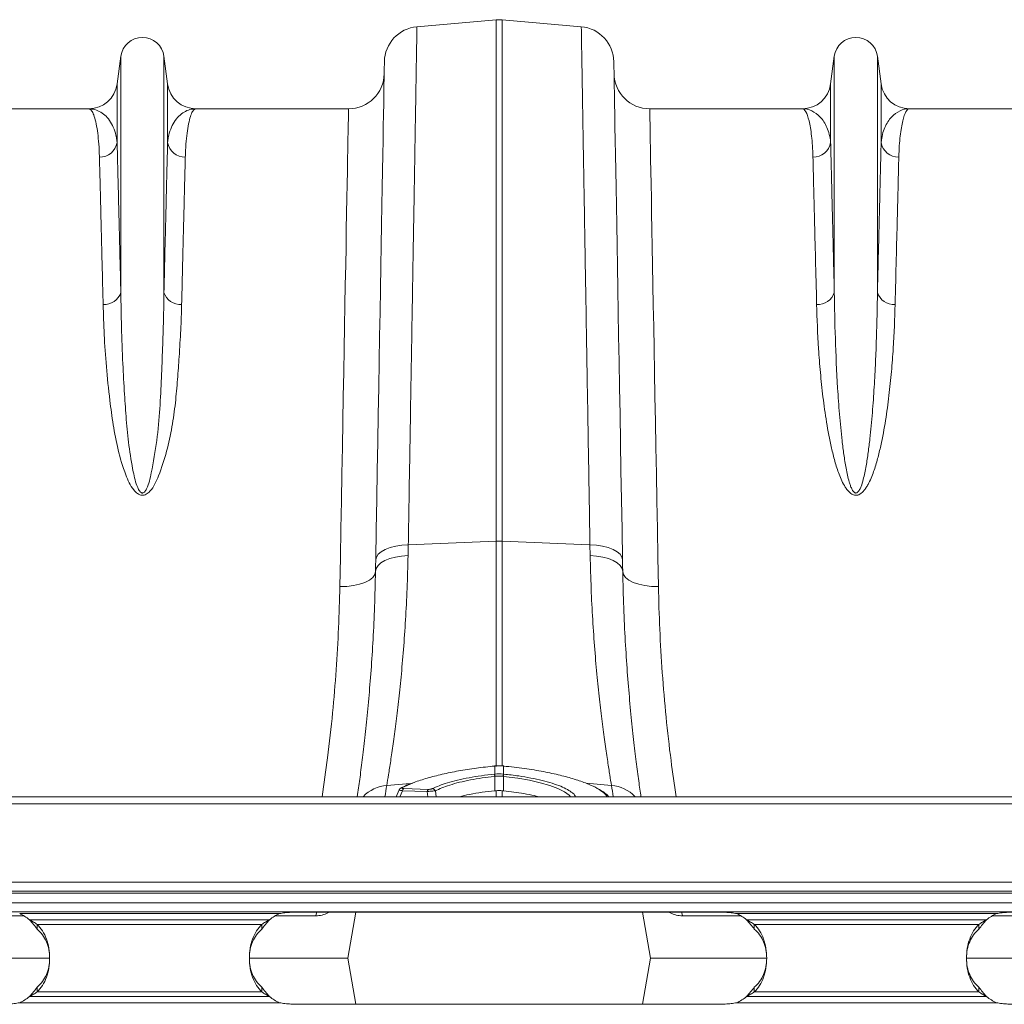
# Model space of a CAD drawing. Units: millimetres. Extents: x 8086 to 10719, y 5026 to 6129.
# Drawn here: x 8688 to 8743, y 5514 to 5569 of the extents above; entities that cross this region are included whole.
import ezdxf

# ---------------------------------------------------------------- set-up
doc = ezdxf.new("R2010")
doc.units = ezdxf.units.MM

msp = doc.modelspace()

# ---------------------------------------------------------------- linework, layer by layer
at = {"color": 7, "linetype": 'Continuous', "lineweight": 20}
for p, q in [((8710.1577, 5568.7394), (8714.5895, 5569.1271)), ((8714.5895, 5569.1271), (8714.5895, 5539.9022)), ((8714.9381, 5539.9022), (8714.9381, 5569.1271)), ((8719.3698, 5568.7394), (8714.9381, 5569.1271)), ((8693.5544, 5567.083), (8693.3483, 5565.5317)), ((8693.5544, 5567.083), (8693.5544, 5553.8511)), ((8695.9732, 5567.083), (8695.9732, 5553.8511)), ((8696.1792, 5565.5317), (8695.9732, 5567.083)), ((8733.5544, 5567.083), (8733.3483, 5565.5317)), ((8733.5544, 5567.083), (8733.5544, 5553.8511)), ((8735.9732, 5567.083), (8735.9732, 5553.8511)), ((8736.1792, 5565.5317), (8735.9732, 5567.083)), ((8693.3483, 5565.5317), (8693.3483, 5562.2575)), ((8696.1792, 5565.5317), (8696.1792, 5562.2575)), ((8733.3483, 5565.5317), (8733.3483, 5562.2575)), ((8736.1792, 5565.5317), (8736.1792, 5562.2575)), ((8691.7623, 5564.1423), (8683.2067, 5564.1423)), ((8706.3209, 5564.1423), (8697.7653, 5564.1423)), ((8731.7623, 5564.1423), (8723.2067, 5564.1423)), ((8746.3209, 5564.1423), (8737.7653, 5564.1423)), ((8709.6704, 5539.7111), (8714.5895, 5539.9022)), ((8719.8572, 5539.7111), (8714.9381, 5539.9022)), ((8709.659, 5539.104), (8709.6704, 5539.7111)), ((8719.8572, 5539.7111), (8719.8686, 5539.104)), ((8714.5187, 5527.3138), (8714.5071, 5527.3127)), ((8714.5197, 5527.308), (8714.5197, 5526.858)), ((8715.0078, 5526.858), (8715.0078, 5527.308)), ((8715.0205, 5527.3127), (8715.0089, 5527.3138)), ((8714.5029, 5526.8563), (8714.5197, 5526.858)), ((8714.5196, 5526.7314), (8714.5186, 5525.9218)), ((8715.0078, 5526.858), (8715.0247, 5526.8563)), ((8715.0079, 5526.7314), (8715.009, 5525.9218)), ((8709.162, 5525.9741), (8708.9835, 5525.5923)), ((8709.2772, 5526.0877), (8709.2821, 5526.0902)), ((8709.4161, 5526.0459), (8710.7958, 5526.002)), ((8815.7638, 5525.5923), (8413.7638, 5525.5923)), ((8710.7324, 5525.8771), (8709.3527, 5525.921)), ((8815.7638, 5525.1823), (8413.7638, 5525.1823)), ((8413.7638, 5520.7923), (8815.7638, 5520.7923)), ((8815.7638, 5520.2923), (8413.7638, 5520.2923)), ((8815.7638, 5520.1923), (8413.7638, 5520.1923)), ((8413.7638, 5519.6423), (8815.7638, 5519.6423)), ((8815.7638, 5519.1423), (8413.7638, 5519.1423)), ((8687.886, 5519.0423), (8702.4416, 5519.0423)), ((8726.7638, 5519.1277), (8703.7638, 5519.1277)), ((8706.7351, 5519.1277), (8706.2792, 5516.5423)), ((8722.7925, 5519.1277), (8723.2484, 5516.5423)), ((8728.086, 5519.0423), (8742.6416, 5519.0423)), ((8701.8952, 5518.6964), (8688.4324, 5518.6964)), ((8688.8687, 5518.4353), (8688.8687, 5518.1742)), ((8688.8687, 5518.4353), (8701.4589, 5518.4353)), ((8701.4589, 5518.1742), (8701.4589, 5518.4353)), ((8742.0952, 5518.6964), (8728.6324, 5518.6964)), ((8729.0687, 5518.4353), (8741.6589, 5518.4353)), ((8729.0687, 5518.4353), (8729.0687, 5518.1742)), ((8741.6589, 5518.1742), (8741.6589, 5518.4353)), ((8683.2484, 5516.5423), (8689.5603, 5516.5423)), ((8700.7811, 5516.5423), (8706.2792, 5516.5423)), ((8706.7351, 5513.9569), (8706.2792, 5516.5423)), ((8722.7925, 5513.9569), (8723.2484, 5516.5423)), ((8723.2484, 5516.5423), (8729.7552, 5516.5423)), ((8740.9783, 5516.5423), (8746.2792, 5516.5423)), ((8688.8687, 5514.6494), (8688.8687, 5514.9105)), ((8701.4589, 5514.9105), (8701.4589, 5514.6494)), ((8729.0687, 5514.6494), (8729.0687, 5514.9105)), ((8741.6589, 5514.9105), (8741.6589, 5514.6494)), ((8701.8952, 5514.3883), (8688.4324, 5514.3883)), ((8688.8687, 5514.6494), (8701.4589, 5514.6494)), ((8742.0952, 5514.3883), (8728.6324, 5514.3883)), ((8729.0687, 5514.6494), (8741.6589, 5514.6494)), ((8702.4416, 5514.0423), (8687.886, 5514.0423)), ((8703.7638, 5513.9569), (8726.7638, 5513.9569)), ((8742.6416, 5514.0423), (8728.086, 5514.0423))]:
    msp.add_line(p, q, dxfattribs=at)
at = {"color": 8, "linetype": 'Continuous', "lineweight": 20}
for p, q in [((8714.5895, 5539.9022), (8714.5895, 5527.2818)), ((8714.9381, 5527.294), (8714.9381, 5539.9022)), ((8708.4649, 5526.2228), (8709.7775, 5526.3342)), ((8709.9086, 5526.3523), (8709.354, 5526.1046)), ((8721.0627, 5526.2228), (8719.639, 5526.3436)), ((8709.3527, 5525.921), (8709.197, 5525.5923)), ((8710.7667, 5525.5923), (8710.7324, 5525.8771)), ((8711.1924, 5525.9167), (8711.2365, 5525.5923)), ((8714.5895, 5525.9288), (8714.5895, 5525.5923)), ((8714.9381, 5525.5923), (8714.9381, 5525.9288)), ((8688.1171, 5518.916), (8685.04, 5518.916)), ((8704.4875, 5518.916), (8702.2105, 5518.916)), ((8705.2463, 5519.1277), (8705.1676, 5519.083)), ((8705.1676, 5519.083), (8705.1695, 5519.1277)), ((8724.36, 5519.083), (8724.2804, 5519.1277)), ((8724.36, 5519.083), (8724.3581, 5519.1277)), ((8728.3171, 5518.916), (8725.04, 5518.916)), ((8744.4875, 5518.916), (8742.4105, 5518.916))]:
    msp.add_line(p, q, dxfattribs=at)
at = {"color": 7, "linetype": 'Continuous', "lineweight": 20, "flags": 128}
for points in [[(8708.3324, 5566.7819), (8708.3317, 5566.745), (8708.3298, 5566.6346), (8708.3266, 5566.4507), (8708.3221, 5566.1936), (8708.3163, 5565.8636), (8708.3093, 5565.4614), (8708.301, 5564.9874), (8708.2915, 5564.4424), (8708.2808, 5563.8272), (8708.2688, 5563.1426), (8708.2557, 5562.3897), (8708.2414, 5561.5695), (8708.2259, 5560.6834), (8708.2093, 5559.7325), (8708.1916, 5558.7184), (8708.1728, 5557.6424), (8708.153, 5556.5061), (8708.1321, 5555.3113), (8708.1103, 5554.0597), (8708.0875, 5552.7531), (8708.0638, 5551.3934), (8708.0391, 5549.9827), (8708.0136, 5548.523), (8707.9874, 5547.0165), (8707.9603, 5545.4653), (8707.9325, 5543.8718), (8707.9039, 5542.2383), (8707.8748, 5540.5671), (8707.845, 5538.8609)], [(8721.6826, 5538.8609), (8721.6528, 5540.5671), (8721.6236, 5542.2383), (8721.5951, 5543.8718), (8721.5673, 5545.4653), (8721.5402, 5547.0165), (8721.5139, 5548.523), (8721.4884, 5549.9827), (8721.4638, 5551.3934), (8721.4401, 5552.7531), (8721.4173, 5554.0597), (8721.3954, 5555.3113), (8721.3746, 5556.5061), (8721.3547, 5557.6424), (8721.336, 5558.7184), (8721.3183, 5559.7325), (8721.3017, 5560.6834), (8721.2862, 5561.5695), (8721.2719, 5562.3897), (8721.2587, 5563.1426), (8721.2468, 5563.8272), (8721.2361, 5564.4424), (8721.2265, 5564.9874), (8721.2183, 5565.4614), (8721.2112, 5565.8636), (8721.2055, 5566.1936), (8721.201, 5566.4507), (8721.1978, 5566.6346), (8721.1959, 5566.745), (8721.1952, 5566.7819)], [(8706.3209, 5564.1423), (8706.3202, 5564.107), (8706.3183, 5564.0009), (8706.3151, 5563.8243), (8706.3106, 5563.5775), (8706.3049, 5563.2608), (8706.2978, 5562.8746), (8706.2896, 5562.4196), (8706.28, 5561.8964), (8706.2693, 5561.3058), (8706.2573, 5560.6487), (8706.2442, 5559.926), (8706.2299, 5559.1389), (8706.2144, 5558.2884), (8706.1978, 5557.376), (8706.1801, 5556.4028), (8706.1613, 5555.3704), (8706.1415, 5554.2803), (8706.1207, 5553.1342), (8706.0988, 5551.9336), (8706.076, 5550.6805), (8706.0523, 5549.3766), (8706.0277, 5548.0239), (8706.0023, 5546.6245), (8705.976, 5545.1803), (8705.949, 5543.6936), (8705.9212, 5542.1666), (8705.8927, 5540.6014), (8705.8636, 5539.0005), (8705.8339, 5537.3663)], [(8723.6937, 5537.3663), (8723.664, 5539.0005), (8723.6349, 5540.6014), (8723.6064, 5542.1666), (8723.5786, 5543.6936), (8723.5516, 5545.1803), (8723.5253, 5546.6245), (8723.4998, 5548.0239), (8723.4752, 5549.3766), (8723.4515, 5550.6805), (8723.4287, 5551.9336), (8723.4069, 5553.1342), (8723.3861, 5554.2803), (8723.3662, 5555.3704), (8723.3475, 5556.4028), (8723.3298, 5557.376), (8723.3132, 5558.2884), (8723.2977, 5559.1389), (8723.2834, 5559.926), (8723.2702, 5560.6487), (8723.2583, 5561.3058), (8723.2475, 5561.8964), (8723.238, 5562.4196), (8723.2297, 5562.8746), (8723.2227, 5563.2608), (8723.217, 5563.5775), (8723.2125, 5563.8243), (8723.2093, 5564.0009), (8723.2073, 5564.107), (8723.2067, 5564.1423)], [(8707.845, 5538.8609), (8707.8818, 5539.0228), (8707.9851, 5539.178), (8708.1516, 5539.3212), (8708.3755, 5539.4477), (8708.6493, 5539.553), (8708.9637, 5539.6337), (8709.3079, 5539.687), (8709.6704, 5539.7111)], [(8721.6826, 5538.8609), (8721.6458, 5539.0228), (8721.5424, 5539.178), (8721.376, 5539.3212), (8721.152, 5539.4477), (8720.8782, 5539.553), (8720.5639, 5539.6337), (8720.2197, 5539.687), (8719.8572, 5539.7111)], [(8707.8336, 5538.2063), (8707.8705, 5538.3769), (8707.9739, 5538.5405), (8708.1405, 5538.6916), (8708.3644, 5538.8251), (8708.6381, 5538.9364), (8708.9524, 5539.0217), (8709.2966, 5539.0782), (8709.659, 5539.104)], [(8707.845, 5538.8609), (8707.8393, 5538.5325), (8707.8336, 5538.2063)], [(8721.694, 5538.2063), (8721.6571, 5538.3769), (8721.5536, 5538.5405), (8721.3871, 5538.6916), (8721.1632, 5538.8251), (8720.8894, 5538.9364), (8720.5751, 5539.0217), (8720.231, 5539.0782), (8719.8686, 5539.104)], [(8721.694, 5538.2063), (8721.6883, 5538.5325), (8721.6826, 5538.8609)], [(8705.8339, 5537.3663), (8706.2221, 5537.3774), (8706.5956, 5537.4215), (8706.9401, 5537.4967), (8707.2425, 5537.6003), (8707.4913, 5537.7283), (8707.677, 5537.8757), (8707.7926, 5538.0371), (8707.8336, 5538.2063)], [(8723.6937, 5537.3663), (8723.3054, 5537.3774), (8722.932, 5537.4215), (8722.5875, 5537.4967), (8722.2851, 5537.6003), (8722.0363, 5537.7283), (8721.8506, 5537.8757), (8721.735, 5538.0371), (8721.694, 5538.2063)], [(8714.5071, 5527.3128), (8714.5072, 5527.3124), (8714.5082, 5527.3069)], [(8715.0194, 5527.3069), (8715.0203, 5527.3124), (8715.0205, 5527.3128)]]:
    msp.add_lwpolyline(points, dxfattribs=at)
at = {"color": 8, "linetype": 'Continuous', "lineweight": 20, "flags": 128}
for points in [[(8714.5187, 5527.3138), (8714.5189, 5527.3135), (8714.5197, 5527.308)], [(8715.0078, 5527.308), (8715.0087, 5527.3135), (8715.0089, 5527.3138)], [(8718.7584, 5525.5923), (8718.6837, 5525.6815), (8718.4289, 5525.864), (8718.0615, 5526.0473), (8717.6124, 5526.216), (8717.0687, 5526.375), (8716.4745, 5526.5114), (8715.814, 5526.6286), (8715.008, 5526.7314), (8715.0079, 5526.7314), (8715.0079, 5526.7314)], [(8704.4875, 5518.916), (8704.5243, 5519.0844), (8704.5381, 5519.1277)], [(8725.04, 5518.916), (8725.0033, 5519.0844), (8724.9895, 5519.1277)]]:
    msp.add_lwpolyline(points, dxfattribs=at)
at = {"color": 7, "linetype": 'Continuous', "lineweight": 20}
for centre, radius, start, end in [((8714.7638, 5567.1347), 2, 85, 95), ((8710.3321, 5566.747), 2, 95, 179), ((8719.1955, 5566.747), 2, 1, 85), ((8694.7638, 5566.9223), 1.22, 7.56663, 172.43337), ((8734.7638, 5566.9223), 1.22, 7.56663, 172.43337), ((8706.3209, 5566.1423), 2, 270, 359), ((8723.2067, 5566.1423), 2, 181, 270), ((8691.7623, 5565.7423), 1.6, 270, 352.43337), ((8697.7653, 5565.7423), 1.6, 187.56663, 270), ((8731.7623, 5565.7423), 1.6, 270, 352.43337), ((8737.7653, 5565.7423), 1.6, 187.56663, 270), ((8692.3766, 5562.4207), 0.9853, 268.86097, 350.46555), ((8697.1509, 5562.4207), 0.9853, 189.53501, 271.1388), ((8732.3766, 5562.4207), 0.9853, 268.86103, 350.46541), ((8737.1509, 5562.4207), 0.9853, 189.53463, 271.13894), ((8692.6366, 5554.1286), 0.9589, 265.60774, 343.17856), ((8696.891, 5554.1286), 0.9589, 196.8209, 274.39248), ((8732.6366, 5554.1286), 0.9589, 265.60753, 343.17901), ((8736.891, 5554.1286), 0.9589, 196.82104, 274.39242), ((8714.7638, 5535.411), 4.4947, 87.77741, 92.22259), ((8712.8937, 5526.5767), 1.6333, 5.43491, 9.85733), ((8712.925, 5526.5797), 1.6188, 5.43646, 9.89875), ((8716.6063, 5526.5792), 1.6226, 170.10643, 174.55836), ((8716.6348, 5526.5766), 1.6342, 170.14258, 174.56249), ((8709.5388, 5525.9051), 0.1868, 131.05753, 175.10947), ((8710.9185, 5525.8612), 0.1868, 131.05707, 175.10966), ((8711.0014, 5525.8351), 0.2077, 23.12923, 83.88411), ((8686.5638, 5516.3494), 3, 51.47401, 63.84918), ((8703.7638, 5516.3494), 3, 116.15082, 128.52599), ((8726.7638, 5516.3494), 3, 51.47401, 63.84918), ((8743.9638, 5516.3494), 3, 116.15082, 128.52599), ((8686.5638, 5516.7353), 3, 296.15082, 308.52599), ((8703.7638, 5516.7353), 3, 231.47401, 243.84918), ((8726.7638, 5516.7353), 3, 296.15082, 308.52599), ((8743.9638, 5516.7353), 3, 231.47401, 243.84918)]:
    msp.add_arc(centre, radius, start, end, dxfattribs=at)
at = {"color": 8, "linetype": 'Continuous', "lineweight": 20}
for centre, radius, start, end in [((8708.6078, 5524.229), 1.9988, 94.10126, 136.99579), ((8607.6745, 5541.8848), 102, 350.808802, 351.167345), ((8709.3458, 5525.9588), 0.1461, 86.78781, 115.86013), ((8821.8531, 5541.8848), 102, 188.832655, 189.191198), ((8720.9198, 5524.229), 1.9988, 43.00392, 85.89892)]:
    msp.add_arc(centre, radius, start, end, dxfattribs=at)
at = {"color": 7, "linetype": 'Continuous', "lineweight": 20}
for points, knots in [([(8709.6704, 5539.7111), (8709.6804, 5540.3055), (8709.7003, 5541.4953), (8709.7328, 5543.4297), (8709.7677, 5545.507), (8709.8045, 5547.6973), (8709.8402, 5549.8236), (8709.8746, 5551.8767), (8709.9077, 5553.849), (8709.9389, 5555.7035), (8709.968, 5557.4371), (8709.995, 5559.0491), (8710.0204, 5560.5619), (8710.044, 5561.9673), (8710.0657, 5563.2588), (8710.0856, 5564.4419), (8710.1034, 5565.504), (8710.119, 5566.4345), (8710.1322, 5567.2201), (8710.1428, 5567.8513), (8710.1508, 5568.3232), (8710.1552, 5568.5892), (8710.1574, 5568.7189), (8710.1576, 5568.7325), (8710.1577, 5568.7394)], [0, 0, 0, 0, 0.0345228, 0.0690967, 0.115286, 0.1615059, 0.2076951, 0.2550283, 0.3023943, 0.3497275, 0.3959169, 0.4421368, 0.4883261, 0.5356596, 0.583026, 0.6303595, 0.6801925, 0.7300638, 0.7798968, 0.8311775, 0.8824999, 0.9337806, 0.9668679, 1, 1, 1, 1]), ([(8719.3698, 5568.7394), (8719.37, 5568.732), (8719.3702, 5568.7171), (8719.3724, 5568.5843), (8719.3766, 5568.3346), (8719.3835, 5567.9237), (8719.3928, 5567.3738), (8719.4044, 5566.6808), (8719.4184, 5565.8439), (8719.4346, 5564.8788), (8719.4529, 5563.791), (8719.4731, 5562.5879), (8719.4955, 5561.253), (8719.5202, 5559.7854), (8719.547, 5558.1865), (8719.5763, 5556.4427), (8719.608, 5554.5507), (8719.6423, 5552.5105), (8719.6788, 5550.3396), (8719.7174, 5548.0399), (8719.758, 5545.617), (8719.7953, 5543.3965), (8719.8285, 5541.4223), (8719.8476, 5540.2817), (8719.8572, 5539.7111)], [0, 0, 0, 0, 0.0345229, 0.0690968, 0.1152862, 0.1615062, 0.2076955, 0.2550294, 0.3023961, 0.3497299, 0.3959193, 0.4421392, 0.4883286, 0.5356623, 0.5830287, 0.6303624, 0.6801947, 0.7300655, 0.7798979, 0.8311774, 0.8824987, 0.9337782, 0.9668667, 1, 1, 1, 1]), ([(8691.7623, 5564.1423), (8691.763, 5564.1423), (8691.8055, 5564.142), (8691.8896, 5564.0949), (8692.011, 5563.8896), (8692.1241, 5563.5467), (8692.2207, 5563.0801), (8692.2963, 5562.5025), (8692.3402, 5561.9462), (8692.3528, 5561.563), (8692.357, 5561.4356)], [0, 0, 0, 0, 0.0026093, 0.1599012, 0.317193, 0.4763099, 0.6354261, 0.7811155, 0.9271741, 1, 1, 1, 1]), ([(8693.3483, 5562.2575), (8693.3371, 5562.3494), (8693.3037, 5562.6236), (8693.1871, 5563.0174), (8692.9868, 5563.4181), (8692.731, 5563.7368), (8692.4314, 5563.9696), (8692.1065, 5564.1098), (8691.8791, 5564.1421), (8691.7644, 5564.1423), (8691.7623, 5564.1423)], [0, 0, 0, 0, 0.0739674, 0.2207513, 0.3678262, 0.5246757, 0.6815305, 0.8392928, 0.9970568, 1, 1, 1, 1]), ([(8697.7653, 5564.1423), (8697.7632, 5564.1423), (8697.6492, 5564.1421), (8697.4229, 5564.1102), (8697.0986, 5563.971), (8696.7981, 5563.7385), (8696.5413, 5563.4191), (8696.3405, 5563.0177), (8696.2239, 5562.6239), (8696.1904, 5562.3494), (8696.1792, 5562.2575)], [0, 0, 0, 0, 0.0029431, 0.1598178, 0.316691, 0.4744351, 0.6321738, 0.7789674, 0.9260325, 1, 1, 1, 1]), ([(8697.1705, 5561.4356), (8697.1747, 5561.563), (8697.1873, 5561.9455), (8697.2312, 5562.502), (8697.3064, 5563.0774), (8697.4023, 5563.5415), (8697.5147, 5563.8853), (8697.6364, 5564.0938), (8697.7218, 5564.142), (8697.7646, 5564.1423), (8697.7653, 5564.1423)], [0, 0, 0, 0, 0.0728259, 0.2185141, 0.3645739, 0.5218629, 0.6791524, 0.8382713, 0.9973907, 1, 1, 1, 1]), ([(8732.357, 5561.4356), (8732.3513, 5561.6597), (8732.3413, 5561.8704), (8732.3146, 5562.2639), (8732.298, 5562.4469), (8732.2595, 5562.7851), (8732.2377, 5562.9406), (8732.19, 5563.2234), (8732.1641, 5563.3505), (8732.0823, 5563.6893), (8732.0218, 5563.8588), (8731.8951, 5564.0853), (8731.8288, 5564.1423), (8731.7623, 5564.1423)], [0, 0, 0, 0, 0.125, 0.125, 0.25, 0.25, 0.375, 0.375, 0.5, 0.5, 0.75, 0.75, 1, 1, 1, 1]), ([(8733.3483, 5562.2575), (8733.3334, 5562.4167), (8733.3073, 5562.5656), (8733.2375, 5562.8428), (8733.1939, 5562.971), (8733.0926, 5563.2072), (8733.035, 5563.3153), (8732.9088, 5563.5113), (8732.8402, 5563.5991), (8732.622, 5563.8328), (8732.4599, 5563.9489), (8732.1194, 5564.1037), (8731.9411, 5564.1423), (8731.7623, 5564.1423)], [0, 0, 0, 0, 0.125, 0.125, 0.25, 0.25, 0.375, 0.375, 0.5, 0.5, 0.75, 0.75, 1, 1, 1, 1]), ([(8736.1792, 5562.2575), (8736.1941, 5562.4167), (8736.2203, 5562.5656), (8736.2901, 5562.8428), (8736.3337, 5562.971), (8736.4349, 5563.2072), (8736.4925, 5563.3153), (8736.6188, 5563.5113), (8736.6874, 5563.5991), (8736.9056, 5563.8328), (8737.0677, 5563.9489), (8737.4081, 5564.1037), (8737.5865, 5564.1423), (8737.7653, 5564.1423)], [0, 0, 0, 0, 0.125, 0.125, 0.25, 0.25, 0.375, 0.375, 0.5, 0.5, 0.75, 0.75, 1, 1, 1, 1]), ([(8737.1705, 5561.4356), (8737.1762, 5561.6597), (8737.1863, 5561.8704), (8737.213, 5562.2639), (8737.2296, 5562.4469), (8737.2681, 5562.7851), (8737.2899, 5562.9406), (8737.3376, 5563.2234), (8737.3634, 5563.3505), (8737.4453, 5563.6893), (8737.5058, 5563.8588), (8737.6325, 5564.0853), (8737.6987, 5564.1423), (8737.7653, 5564.1423)], [0, 0, 0, 0, 0.125, 0.125, 0.25, 0.25, 0.375, 0.375, 0.5, 0.5, 0.75, 0.75, 1, 1, 1, 1]), ([(8693.5544, 5553.8511), (8693.5403, 5554.4371), (8693.512, 5555.6096), (8693.4732, 5557.2029), (8693.4369, 5558.6854), (8693.4037, 5560.0299), (8693.3736, 5561.2457), (8693.3567, 5561.9203), (8693.3483, 5562.2575)], [0, 0, 0, 0, 0.1639951, 0.3281285, 0.4921234, 0.6613649, 0.8307585, 1, 1, 1, 1]), ([(8696.1792, 5562.2575), (8696.1711, 5561.9313), (8696.1548, 5561.2785), (8696.1258, 5560.1079), (8696.0932, 5558.7891), (8696.0568, 5557.3021), (8696.0169, 5555.6646), (8695.9877, 5554.4555), (8695.9732, 5553.8511)], [0, 0, 0, 0, 0.1639947, 0.328128, 0.4921228, 0.6613645, 0.8307583, 1, 1, 1, 1]), ([(8733.5544, 5553.8511), (8733.5403, 5554.4371), (8733.512, 5555.6096), (8733.4732, 5557.2029), (8733.4369, 5558.6854), (8733.4037, 5560.0299), (8733.3736, 5561.2457), (8733.3567, 5561.9203), (8733.3483, 5562.2575)], [0, 0, 0, 0, 0.1639951, 0.3281285, 0.4921234, 0.6613649, 0.8307585, 1, 1, 1, 1]), ([(8736.1792, 5562.2575), (8736.1711, 5561.9313), (8736.1548, 5561.2785), (8736.1258, 5560.1079), (8736.0932, 5558.7891), (8736.0568, 5557.3021), (8736.0169, 5555.6646), (8735.9877, 5554.4555), (8735.9732, 5553.8511)], [0, 0, 0, 0, 0.1639947, 0.328128, 0.4921228, 0.6613645, 0.8307583, 1, 1, 1, 1]), ([(8692.357, 5561.4356), (8692.3652, 5561.1149), (8692.3815, 5560.4733), (8692.4105, 5559.3226), (8692.443, 5558.0262), (8692.4795, 5556.5646), (8692.5194, 5554.9551), (8692.5485, 5553.7665), (8692.5631, 5553.1726)], [0, 0, 0, 0, 0.1639924, 0.3281234, 0.4921158, 0.6613597, 0.8307559, 1, 1, 1, 1]), ([(8696.9645, 5553.1726), (8696.9786, 5553.7485), (8697.0069, 5554.9009), (8697.0457, 5556.467), (8697.082, 5557.9242), (8697.1151, 5559.2458), (8697.1453, 5560.441), (8697.1621, 5561.1041), (8697.1705, 5561.4356)], [0, 0, 0, 0, 0.1639926, 0.3281239, 0.4921165, 0.6613602, 0.8307564, 1, 1, 1, 1]), ([(8732.357, 5561.4356), (8732.369, 5560.9641), (8732.3824, 5560.4367), (8732.4117, 5559.2741), (8732.4436, 5558.0036), (8732.4806, 5556.5197), (8732.52, 5554.928), (8732.5409, 5554.0782), (8732.5631, 5553.1726)], [0, 0, 0, 0, 0.25, 0.25, 0.5, 0.75, 0.75, 1, 1, 1, 1]), ([(8736.9645, 5553.1726), (8736.9866, 5554.0782), (8737.0076, 5554.928), (8737.047, 5556.5197), (8737.0839, 5558.0036), (8737.1159, 5559.2741), (8737.1452, 5560.4367), (8737.1585, 5560.9641), (8737.1705, 5561.4356)], [0, 0, 0, 0, 0.25, 0.25, 0.5, 0.75, 0.75, 1, 1, 1, 1]), ([(8695.9732, 5553.8511), (8695.9656, 5553.3472), (8695.9505, 5552.3393), (8695.8962, 5550.7373), (8695.8389, 5549.0731), (8695.7547, 5547.3467), (8695.5904, 5545.5643), (8695.3617, 5544.1983), (8695.1658, 5543.2811), (8695.0415, 5542.9207), (8694.9183, 5542.696), (8694.8303, 5542.6229), (8694.7813, 5542.6079), (8694.7428, 5542.6086), (8694.7133, 5542.6184), (8694.6627, 5542.6477), (8694.5787, 5542.7421), (8694.4633, 5542.9837), (8694.3474, 5543.3478), (8694.1785, 5544.1397), (8693.9951, 5545.2752), (8693.8569, 5546.7311), (8693.7529, 5548.2672), (8693.6546, 5550.0118), (8693.5859, 5551.9353), (8693.5649, 5553.2125), (8693.5544, 5553.8511)], [0, 0, 0, 0, 0.0754693, 0.1509382, 0.2258551, 0.3009136, 0.3758561, 0.4506145, 0.469047, 0.4874017, 0.4953418, 0.4981192, 0.4996385, 0.5005509, 0.5020355, 0.5028056, 0.5067955, 0.5158268, 0.5337172, 0.5516501, 0.6123051, 0.6730558, 0.7337873, 0.809471, 0.9047348, 1, 1, 1, 1]), ([(8735.9732, 5553.8511), (8735.9629, 5553.0322), (8735.9449, 5552.1798), (8735.9012, 5550.8513), (8735.8839, 5550.3999), (8735.8423, 5549.4842), (8735.8181, 5549.0194), (8735.7609, 5548.0764), (8735.7279, 5547.5982), (8735.6493, 5546.6285), (8735.6039, 5546.137), (8735.52, 5545.3903), (8735.4894, 5545.1398), (8735.4204, 5544.6358), (8735.3821, 5544.3823), (8735.3144, 5544.0001), (8735.2902, 5543.8724), (8735.2365, 5543.6164), (8735.2072, 5543.4885), (8735.14, 5543.234), (8735.1026, 5543.1072), (8735.0308, 5542.92), (8735.0042, 5542.8577), (8734.9552, 5542.7679), (8734.9375, 5542.7386), (8734.9064, 5542.6969), (8734.8953, 5542.6834), (8734.8706, 5542.6576), (8734.8571, 5542.6455), (8734.827, 5542.6249), (8734.8098, 5542.6162), (8734.7726, 5542.6073), (8734.752, 5542.6076), (8734.7151, 5542.6174), (8734.698, 5542.6264), (8734.6678, 5542.6477), (8734.6547, 5542.6598), (8734.6182, 5542.6985), (8734.5979, 5542.7274), (8734.5616, 5542.7861), (8734.5456, 5542.8164), (8734.5011, 5542.9085), (8734.476, 5542.9717), (8734.4307, 5543.0983), (8734.4105, 5543.162), (8734.3541, 5543.3538), (8734.3222, 5543.4826), (8734.2641, 5543.7404), (8734.2381, 5543.8696), (8734.1659, 5544.2562), (8734.1256, 5544.5128), (8734.0531, 5545.0234), (8734.0212, 5545.2773), (8733.9338, 5546.0346), (8733.8868, 5546.5336), (8733.8054, 5547.5188), (8733.7714, 5548.0054), (8733.683, 5549.4432), (8733.6423, 5550.3725), (8733.5831, 5552.1621), (8733.5648, 5553.0235), (8733.5544, 5553.8511)], [0, 0, 0, 0, 0.125, 0.125, 0.1875, 0.1875, 0.25, 0.25, 0.3125, 0.3125, 0.375, 0.375, 0.40625, 0.40625, 0.4375, 0.4375, 0.453125, 0.453125, 0.46875, 0.46875, 0.484375, 0.484375, 0.4921875, 0.4921875, 0.4960938, 0.4960938, 0.4980469, 0.4980469, 0.5, 0.5, 0.5019531, 0.5019531, 0.5039063, 0.5039063, 0.5058594, 0.5058594, 0.5078125, 0.5078125, 0.5117188, 0.5117188, 0.515625, 0.515625, 0.5234375, 0.5234375, 0.53125, 0.53125, 0.546875, 0.546875, 0.5625, 0.5625, 0.59375, 0.59375, 0.625, 0.625, 0.6875, 0.6875, 0.75, 0.75, 0.875, 0.875, 1, 1, 1, 1]), ([(8692.5631, 5553.1726), (8692.5803, 5552.6156), (8692.6148, 5551.5012), (8692.7323, 5549.7011), (8692.9128, 5548.0061), (8693.1173, 5546.4395), (8693.3745, 5545.0368), (8693.7028, 5543.9452), (8694.0138, 5543.1871), (8694.2268, 5542.8299), (8694.4417, 5542.5988), (8694.6082, 5542.5049), (8694.7401, 5542.4757), (8694.8629, 5542.4874), (8695.0267, 5542.5554), (8695.2552, 5542.763), (8695.4836, 5543.1196), (8695.7997, 5543.8778), (8696.1496, 5544.9496), (8696.4426, 5546.3218), (8696.625, 5547.6705), (8696.7357, 5548.9837), (8696.8318, 5550.3506), (8696.9227, 5551.7598), (8696.9505, 5552.7016), (8696.9645, 5553.1726)], [0, 0, 0, 0, 0.0866255, 0.1733203, 0.2599263, 0.3204645, 0.3810164, 0.4413328, 0.4602137, 0.4790011, 0.4896373, 0.4952072, 0.4989726, 0.5032114, 0.5073996, 0.5172155, 0.5366314, 0.5562079, 0.6152661, 0.6745181, 0.7340594, 0.7937015, 0.8530881, 0.9265432, 1, 1, 1, 1]), ([(8732.5631, 5553.1726), (8732.5826, 5552.3778), (8732.6174, 5551.5485), (8732.7019, 5550.2539), (8732.7356, 5549.8139), (8732.8165, 5548.9171), (8732.8637, 5548.4603), (8732.9481, 5547.7626), (8732.9785, 5547.528), (8733.0445, 5547.0561), (8733.0802, 5546.8186), (8733.1967, 5546.102), (8733.2865, 5545.6185), (8733.4536, 5544.8868), (8733.5148, 5544.6419), (8733.6541, 5544.1507), (8733.7317, 5543.9045), (8733.8718, 5543.5358), (8733.9223, 5543.4135), (8734.035, 5543.1728), (8734.0969, 5543.054), (8734.2068, 5542.8816), (8734.2464, 5542.8249), (8734.3349, 5542.7155), (8734.3831, 5542.6635), (8734.4667, 5542.5934), (8734.4967, 5542.5713), (8734.5609, 5542.5326), (8734.5951, 5542.5159), (8734.6692, 5542.4909), (8734.7081, 5542.4832), (8734.7877, 5542.48), (8734.8268, 5542.4845), (8734.9032, 5542.5042), (8734.9387, 5542.5189), (8735.006, 5542.5549), (8735.0366, 5542.5756), (8735.094, 5542.6201), (8735.1207, 5542.6441), (8735.1715, 5542.6943), (8735.1955, 5542.7207), (8735.2634, 5542.801), (8735.3034, 5542.8565), (8735.3777, 5542.9695), (8735.4118, 5543.0271), (8735.5079, 5543.2021), (8735.564, 5543.3215), (8735.667, 5543.5631), (8735.7137, 5543.6853), (8735.8432, 5544.0505), (8735.9161, 5544.2936), (8736.0474, 5544.7778), (8736.1054, 5545.0189), (8736.2644, 5545.7383), (8736.3504, 5546.2127), (8736.4993, 5547.1491), (8736.5619, 5547.6112), (8736.6705, 5548.522), (8736.7163, 5548.9707), (8736.7952, 5549.8545), (8736.8282, 5550.2899), (8736.9111, 5551.5698), (8736.9453, 5552.3886), (8736.9645, 5553.1726)], [0, 0, 0, 0, 0.125, 0.125, 0.1875, 0.1875, 0.25, 0.25, 0.28125, 0.28125, 0.3125, 0.3125, 0.375, 0.375, 0.40625, 0.40625, 0.4375, 0.4375, 0.453125, 0.453125, 0.46875, 0.46875, 0.4765625, 0.4765625, 0.484375, 0.484375, 0.4882812, 0.4882812, 0.4921875, 0.4921875, 0.4960937, 0.4960937, 0.5, 0.5, 0.5039062, 0.5039062, 0.5078125, 0.5078125, 0.5117187, 0.5117187, 0.515625, 0.515625, 0.5234375, 0.5234375, 0.53125, 0.53125, 0.546875, 0.546875, 0.5625, 0.5625, 0.59375, 0.59375, 0.625, 0.625, 0.6875, 0.6875, 0.75, 0.75, 0.8125, 0.8125, 0.875, 0.875, 1, 1, 1, 1]), ([(8708.4649, 5526.2228), (8708.4963, 5526.4122), (8708.5591, 5526.7912), (8708.6825, 5527.5792), (8708.8218, 5528.5294), (8708.9715, 5529.6433), (8709.1225, 5530.8954), (8709.269, 5532.2849), (8709.4051, 5533.8194), (8709.5209, 5535.481), (8709.612, 5537.2379), (8709.6433, 5538.4805), (8709.659, 5539.104)], [0, 0, 0, 0, 0.0986812, 0.1973641, 0.2989502, 0.4005375, 0.4991971, 0.5978574, 0.6993281, 0.8007981, 0.9000489, 1, 1, 1, 1]), ([(8719.8686, 5539.104), (8719.8842, 5538.4844), (8719.9154, 5537.2453), (8720.0062, 5535.4863), (8720.1227, 5533.8158), (8720.2599, 5532.2708), (8720.4075, 5530.8731), (8720.5596, 5529.6154), (8720.7101, 5528.4982), (8720.8486, 5527.5561), (8720.9703, 5526.7803), (8721.0318, 5526.409), (8721.0627, 5526.2228)], [0, 0, 0, 0, 0.0993253, 0.1986518, 0.3008794, 0.4031078, 0.502459, 0.60181, 0.7040498, 0.8062882, 0.9028148, 1, 1, 1, 1]), ([(8707.8336, 5538.2063), (8707.8183, 5537.5512), (8707.7877, 5536.2364), (8707.6992, 5534.3952), (8707.5877, 5532.665), (8707.4561, 5531.0522), (8707.3115, 5529.5664), (8707.1619, 5528.2282), (8707.0173, 5527.068), (8706.8975, 5526.1808), (8706.8353, 5525.7547), (8706.8116, 5525.5923)], [0, 0, 0, 0, 0.1151129, 0.2310524, 0.3459984, 0.4609462, 0.579169, 0.6973925, 0.8130839, 0.9287749, 1, 1, 1, 1]), ([(8722.7159, 5525.5923), (8722.696, 5525.7284), (8722.6377, 5526.1263), (8722.5227, 5526.9735), (8722.3778, 5528.126), (8722.2269, 5529.4631), (8722.0806, 5530.9512), (8721.9472, 5532.5654), (8721.8332, 5534.3068), (8721.7417, 5536.1799), (8721.7099, 5537.5308), (8721.694, 5538.2063)], [0, 0, 0, 0, 0.0603822, 0.1765366, 0.2926915, 0.4121757, 0.5316591, 0.6470561, 0.7624512, 0.8812269, 1, 1, 1, 1]), ([(8714.5082, 5527.3069), (8714.4661, 5527.3029), (8714.0802, 5527.2663), (8713.353, 5527.1793), (8712.3658, 5527.0199), (8711.4424, 5526.8268), (8710.6266, 5526.6052), (8710.1119, 5526.4435), (8709.915, 5526.3552), (8709.9086, 5526.3523)], [0, 0, 0, 0, 0.0238088, 0.2180947, 0.412376, 0.6060862, 0.7997914, 0.9935254, 1, 1, 1, 1]), ([(8715.0088, 5527.3123), (8714.9844, 5527.3149), (8714.8218, 5527.3326), (8714.658, 5527.3225), (8714.5187, 5527.3138)], [0, 0, 0, 0, 0.149578, 1, 1, 1, 1]), ([(8720.2651, 5526.0517), (8720.2546, 5526.0587), (8720.1138, 5526.1529), (8719.6911, 5526.332), (8719.0097, 5526.5768), (8718.1844, 5526.8024), (8717.2428, 5527.0051), (8716.1759, 5527.1835), (8715.4094, 5527.2653), (8715.0194, 5527.3069)], [0, 0, 0, 0, 0.0125446, 0.1687579, 0.3295429, 0.4858229, 0.6466438, 0.8202113, 1, 1, 1, 1]), ([(8711.0236, 5526.0416), (8711.143, 5526.0973), (8711.3849, 5526.2101), (8711.8639, 5526.3715), (8712.4283, 5526.5242), (8713.0705, 5526.6596), (8713.7694, 5526.7754), (8714.256, 5526.8291), (8714.5029, 5526.8563)], [0, 0, 0, 0, 0.156562, 0.3170961, 0.4839957, 0.655723, 0.8253404, 1, 1, 1, 1]), ([(8714.5196, 5526.7314), (8714.5196, 5526.7314), (8714.5129, 5526.7306), (8714.2752, 5526.7089), (8713.8094, 5526.6467), (8713.148, 5526.536), (8712.5336, 5526.3997), (8711.9956, 5526.2482), (8711.5375, 5526.0859), (8711.3074, 5525.9731), (8711.1924, 5525.9167)], [0, 0, 0, 0, 0.0000029, 0.0049819, 0.174886, 0.3447858, 0.5141019, 0.6834158, 0.8417072, 1, 1, 1, 1]), ([(8714.5366, 5526.7331), (8714.5309, 5526.7324), (8714.5253, 5526.7318), (8714.5196, 5526.7314), (8714.5196, 5526.7314)], [0, 0, 0, 0, 0.9992989, 1, 1, 1, 1]), ([(8715.0079, 5526.7314), (8715.0079, 5526.7314), (8715.0023, 5526.7318), (8714.9966, 5526.7324), (8714.991, 5526.7331)], [0, 0, 0, 0, 0.0007011, 1, 1, 1, 1]), ([(8715.0247, 5526.8563), (8715.307, 5526.8247), (8715.8287, 5526.7663), (8716.5514, 5526.6413), (8717.1856, 5526.5033), (8717.7484, 5526.3455), (8718.2371, 5526.174), (8718.4777, 5526.0523), (8718.5981, 5525.9915)], [0, 0, 0, 0, 0.1908917, 0.3527445, 0.5145955, 0.6763114, 0.8380273, 1, 1, 1, 1]), ([(8709.279, 5526.0852), (8709.2602, 5526.0754), (8709.2234, 5526.0563), (8709.1809, 5526.0143), (8709.1682, 5525.9822), (8709.1646, 5525.9729)], [0, 0, 0, 0, 0.4258978, 0.8342846, 1, 1, 1, 1]), ([(8709.8374, 5526.3374), (8709.7945, 5526.3212), (8709.6144, 5526.2533), (8709.4304, 5526.1686), (8709.3056, 5526.1013), (8709.2826, 5526.0889)], [0, 0, 0, 0, 0.20321507, 0.85306683, 1, 1, 1, 1]), ([(8709.354, 5526.1046), (8709.3416, 5526.0981), (8709.3324, 5526.0916), (8709.3223, 5526.0786), (8709.3216, 5526.0722), (8709.3311, 5526.0609), (8709.3416, 5526.0559), (8709.3726, 5526.0489), (8709.393, 5526.0467), (8709.4161, 5526.0459)], [0, 0, 0, 0, 0.25, 0.25, 0.5, 0.5, 0.75, 0.75, 1, 1, 1, 1]), ([(8710.7958, 5526.002), (8710.8029, 5526.0018), (8710.8263, 5526.0014), (8710.8724, 5526.0036), (8710.93, 5526.0116), (8710.9851, 5526.0247), (8711.01, 5526.0357), (8711.0236, 5526.0416)], [0, 0, 0, 0, 0.0861966, 0.2861845, 0.510702, 0.7341684, 1, 1, 1, 1]), ([(8720.9117, 5525.5923), (8720.8772, 5525.6309), (8720.7857, 5525.733), (8720.5929, 5525.8773), (8720.409, 5525.9824), (8720.3239, 5526.031)], [0, 0, 0, 0, 0.2454475, 0.6508498, 1, 1, 1, 1]), ([(8711.1924, 5525.9167), (8711.1636, 5525.9155), (8711.1092, 5525.9132), (8710.9977, 5525.9047), (8710.8841, 5525.8942), (8710.7933, 5525.8844), (8710.7464, 5525.8787), (8710.7324, 5525.8771)], [0, 0, 0, 0, 0.2522953, 0.4755747, 0.7073225, 0.9131226, 1, 1, 1, 1]), ([(8714.5186, 5525.9218), (8714.2799, 5525.8954), (8713.7939, 5525.8417), (8713.1369, 5525.725), (8712.7167, 5525.6396), (8712.5512, 5525.5925), (8712.5508, 5525.5923)], [0, 0, 0, 0, 0.3410104, 0.6945495, 0.9992591, 1, 1, 1, 1]), ([(8716.9618, 5525.5923), (8716.8871, 5525.6119), (8716.6373, 5525.6775), (8716.1736, 5525.7659), (8715.5928, 5525.8584), (8715.2051, 5525.9005), (8715.009, 5525.9218)], [0, 0, 0, 0, 0.1323904, 0.4430322, 0.7183203, 1, 1, 1, 1]), ([(8703.7638, 5519.1277), (8703.6499, 5519.1271), (8703.4234, 5519.126), (8703.0876, 5519.1138), (8702.7603, 5519.0896), (8702.5465, 5519.0579), (8702.4416, 5519.0423)], [0, 0, 0, 0, 0.2573583, 0.511745, 0.7602347, 1, 1, 1, 1]), ([(8728.086, 5519.0423), (8727.981, 5519.0579), (8727.7673, 5519.0896), (8727.44, 5519.1138), (8727.1041, 5519.126), (8726.8777, 5519.1271), (8726.7638, 5519.1277)], [0, 0, 0, 0, 0.2397636, 0.4882539, 0.7426411, 1, 1, 1, 1]), ([(8743.9638, 5519.1277), (8743.8499, 5519.1271), (8743.6234, 5519.126), (8743.2876, 5519.1138), (8742.9603, 5519.0896), (8742.7465, 5519.0579), (8742.6416, 5519.0423)], [0, 0, 0, 0, 0.25735962, 0.51174752, 0.76023735, 1, 1, 1, 1]), ([(8688.4324, 5518.6964), (8688.5099, 5518.6525), (8688.6618, 5518.5663), (8688.8007, 5518.4784), (8688.8687, 5518.4353)], [0, 0, 0, 0, 0.5098803, 1, 1, 1, 1]), ([(8688.4324, 5518.6964), (8688.511, 5518.6071), (8688.6704, 5518.4259), (8688.802, 5518.2589), (8688.8687, 5518.1742)], [0, 0, 0, 0, 0.4931209, 1, 1, 1, 1]), ([(8688.8687, 5514.6494), (8688.9733, 5514.7669), (8689.1836, 5515.0031), (8689.3986, 5515.4633), (8689.5339, 5515.9836), (8689.5787, 5516.5423), (8689.5339, 5517.1011), (8689.3986, 5517.6214), (8689.1836, 5518.0815), (8688.9733, 5518.3178), (8688.8687, 5518.4353)], [0, 0, 0, 0, 0.1235046, 0.2482435, 0.3738841, 0.5, 0.626116, 0.7517565, 0.8764955, 1, 1, 1, 1]), ([(8701.4589, 5518.4353), (8701.3543, 5518.3178), (8701.144, 5518.0815), (8700.929, 5517.6214), (8700.7936, 5517.1011), (8700.7488, 5516.5423), (8700.7936, 5515.9836), (8700.929, 5515.4633), (8701.144, 5515.0031), (8701.3543, 5514.7669), (8701.4589, 5514.6494)], [0, 0, 0, 0, 0.1235045, 0.2482434, 0.3738842, 0.5, 0.6261159, 0.7517567, 0.8764955, 1, 1, 1, 1]), ([(8701.4589, 5518.1742), (8701.5256, 5518.2589), (8701.6572, 5518.4259), (8701.8166, 5518.6071), (8701.8952, 5518.6964)], [0, 0, 0, 0, 0.50687961, 1, 1, 1, 1]), ([(8701.4589, 5518.4353), (8701.5269, 5518.4784), (8701.6657, 5518.5663), (8701.8177, 5518.6525), (8701.8952, 5518.6964)], [0, 0, 0, 0, 0.4901164, 1, 1, 1, 1]), ([(8728.6324, 5518.6964), (8728.7099, 5518.6525), (8728.8618, 5518.5663), (8729.0007, 5518.4784), (8729.0687, 5518.4353)], [0, 0, 0, 0, 0.5098851, 1, 1, 1, 1]), ([(8728.6324, 5518.6964), (8728.711, 5518.6071), (8728.8704, 5518.4259), (8729.002, 5518.2589), (8729.0687, 5518.1742)], [0, 0, 0, 0, 0.49312344, 1, 1, 1, 1]), ([(8729.0687, 5514.6494), (8729.1733, 5514.7669), (8729.3836, 5515.0031), (8729.5986, 5515.4633), (8729.734, 5515.9836), (8729.7787, 5516.5423), (8729.734, 5517.1011), (8729.5986, 5517.6214), (8729.3836, 5518.0815), (8729.1733, 5518.3178), (8729.0687, 5518.4353)], [0, 0, 0, 0, 0.1235043, 0.2482433, 0.373884, 0.5, 0.626116, 0.7517568, 0.8764958, 1, 1, 1, 1]), ([(8741.6589, 5518.4353), (8741.5543, 5518.3178), (8741.344, 5518.0815), (8741.129, 5517.6214), (8740.9936, 5517.1011), (8740.9488, 5516.5423), (8740.9936, 5515.9836), (8741.129, 5515.4633), (8741.344, 5515.0031), (8741.5543, 5514.7669), (8741.6589, 5514.6494)], [0, 0, 0, 0, 0.1235044, 0.2482433, 0.3738841, 0.5, 0.6261159, 0.7517567, 0.8764957, 1, 1, 1, 1]), ([(8741.6589, 5518.1742), (8741.7256, 5518.2589), (8741.8572, 5518.4259), (8742.0166, 5518.6071), (8742.0952, 5518.6964)], [0, 0, 0, 0, 0.50688137, 1, 1, 1, 1]), ([(8741.6589, 5518.4353), (8741.7269, 5518.4784), (8741.8657, 5518.5663), (8742.0177, 5518.6525), (8742.0952, 5518.6964)], [0, 0, 0, 0, 0.49012, 1, 1, 1, 1]), ([(8688.8687, 5514.9105), (8688.9729, 5515.0111), (8689.1802, 5515.2113), (8689.3973, 5515.6085), (8689.5336, 5516.0586), (8689.5788, 5516.5423), (8689.5336, 5517.0261), (8689.3973, 5517.4761), (8689.1802, 5517.8734), (8688.9729, 5518.0735), (8688.8687, 5518.1742)], [0, 0, 0, 0, 0.126898, 0.2522503, 0.3764375, 0.5, 0.6235625, 0.7477497, 0.873102, 1, 1, 1, 1]), ([(8701.4589, 5518.1742), (8701.3546, 5518.0735), (8701.1474, 5517.8734), (8700.9303, 5517.4761), (8700.794, 5517.0261), (8700.7487, 5516.5423), (8700.794, 5516.0586), (8700.9303, 5515.6085), (8701.1474, 5515.2113), (8701.3546, 5515.0111), (8701.4589, 5514.9105)], [0, 0, 0, 0, 0.1268979, 0.2522501, 0.3764376, 0.5, 0.6235624, 0.74775, 0.8731021, 1, 1, 1, 1]), ([(8729.0687, 5514.9105), (8729.1729, 5515.0111), (8729.3802, 5515.2113), (8729.5973, 5515.6085), (8729.7336, 5516.0586), (8729.7788, 5516.5423), (8729.7336, 5517.0261), (8729.5973, 5517.4761), (8729.3802, 5517.8734), (8729.1729, 5518.0735), (8729.0687, 5518.1742)], [0, 0, 0, 0, 0.1268976, 0.25225, 0.3764374, 0.5, 0.6235626, 0.7477501, 0.8731024, 1, 1, 1, 1]), ([(8741.6589, 5518.1742), (8741.5546, 5518.0735), (8741.3474, 5517.8734), (8741.1302, 5517.4761), (8740.994, 5517.0261), (8740.9487, 5516.5423), (8740.994, 5516.0586), (8741.1302, 5515.6085), (8741.3474, 5515.2113), (8741.5546, 5515.0111), (8741.6589, 5514.9105)], [0, 0, 0, 0, 0.1268978, 0.25225, 0.3764375, 0.5, 0.6235625, 0.74775, 0.8731023, 1, 1, 1, 1]), ([(8688.4324, 5514.3883), (8688.511, 5514.4776), (8688.6704, 5514.6588), (8688.802, 5514.8258), (8688.8687, 5514.9105)], [0, 0, 0, 0, 0.4931209, 1, 1, 1, 1]), ([(8701.4589, 5514.9105), (8701.5256, 5514.8258), (8701.6572, 5514.6588), (8701.8166, 5514.4776), (8701.8952, 5514.3883)], [0, 0, 0, 0, 0.50687961, 1, 1, 1, 1]), ([(8728.6324, 5514.3883), (8728.711, 5514.4776), (8728.8704, 5514.6588), (8729.002, 5514.8258), (8729.0687, 5514.9105)], [0, 0, 0, 0, 0.49312344, 1, 1, 1, 1]), ([(8741.6589, 5514.9105), (8741.7256, 5514.8258), (8741.8572, 5514.6588), (8742.0166, 5514.4776), (8742.0952, 5514.3883)], [0, 0, 0, 0, 0.50688137, 1, 1, 1, 1]), ([(8688.4324, 5514.3883), (8688.5099, 5514.4322), (8688.6618, 5514.5184), (8688.8007, 5514.6063), (8688.8687, 5514.6494)], [0, 0, 0, 0, 0.5098803, 1, 1, 1, 1]), ([(8701.4589, 5514.6494), (8701.5269, 5514.6063), (8701.6657, 5514.5184), (8701.8177, 5514.4322), (8701.8952, 5514.3883)], [0, 0, 0, 0, 0.4901164, 1, 1, 1, 1]), ([(8728.6324, 5514.3883), (8728.7099, 5514.4322), (8728.8618, 5514.5184), (8729.0007, 5514.6063), (8729.0687, 5514.6494)], [0, 0, 0, 0, 0.5098851, 1, 1, 1, 1]), ([(8741.6589, 5514.6494), (8741.7269, 5514.6063), (8741.8657, 5514.5184), (8742.0177, 5514.4322), (8742.0952, 5514.3883)], [0, 0, 0, 0, 0.49012, 1, 1, 1, 1]), ([(8686.5638, 5513.9569), (8686.6777, 5513.9575), (8686.9041, 5513.9587), (8687.24, 5513.9709), (8687.5673, 5513.995), (8687.781, 5514.0268), (8687.886, 5514.0423)], [0, 0, 0, 0, 0.25735949, 0.51174725, 0.76023806, 1, 1, 1, 1]), ([(8702.4416, 5514.0423), (8702.5465, 5514.0268), (8702.7603, 5513.995), (8703.0876, 5513.9709), (8703.4234, 5513.9587), (8703.6499, 5513.9575), (8703.7638, 5513.9569)], [0, 0, 0, 0, 0.2397653, 0.488255, 0.7426417, 1, 1, 1, 1]), ([(8726.7638, 5513.9569), (8726.8777, 5513.9575), (8727.1041, 5513.9587), (8727.44, 5513.9709), (8727.7673, 5513.995), (8727.981, 5514.0268), (8728.086, 5514.0423)], [0, 0, 0, 0, 0.2573589, 0.5117484, 0.7602364, 1, 1, 1, 1]), ([(8742.6416, 5514.0423), (8742.7465, 5514.0268), (8742.9603, 5513.995), (8743.2876, 5513.9709), (8743.6234, 5513.9587), (8743.8499, 5513.9575), (8743.9638, 5513.9569)], [0, 0, 0, 0, 0.2397638, 0.4882536, 0.7426409, 1, 1, 1, 1])]:
    msp.add_open_spline(points, degree=3, knots=knots, dxfattribs=at)
at = {"color": 8, "linetype": 'Continuous', "lineweight": 20}
for points, knots in [([(8705.8339, 5537.3663), (8705.8143, 5536.5998), (8705.7751, 5535.0662), (8705.6381, 5532.7004), (8705.4354, 5530.2702), (8705.1772, 5527.8985), (8704.9479, 5526.3212), (8704.8419, 5525.5923)], [0, 0, 0, 0, 0.20317683, 0.40652764, 0.60969833, 0.8196483, 1, 1, 1, 1]), ([(8724.6862, 5525.5923), (8724.5875, 5526.2663), (8724.3685, 5527.7614), (8724.1108, 5530.0807), (8723.9, 5532.5411), (8723.7551, 5534.9886), (8723.7142, 5536.5739), (8723.6937, 5537.3663)], [0, 0, 0, 0, 0.1667319, 0.3698893, 0.5798575, 0.7900246, 1, 1, 1, 1]), ([(8709.3527, 5525.921), (8709.3229, 5525.9268), (8709.2629, 5525.9386), (8709.201, 5525.9541), (8709.1645, 5525.9664), (8709.1637, 5525.9712), (8709.1633, 5525.9735)], [0, 0, 0, 0, 0.2598649, 0.5242131, 0.7756258, 1, 1, 1, 1]), ([(8718.5981, 5525.9915), (8718.6966, 5525.9299), (8718.882, 5525.814), (8719.0125, 5525.6791), (8719.0319, 5525.6095), (8719.0367, 5525.5923)], [0, 0, 0, 0, 0.4611678, 0.8676459, 1, 1, 1, 1]), ([(8720.8298, 5525.5923), (8720.7766, 5525.6632), (8720.6619, 5525.8159), (8720.4036, 5525.9694), (8720.2651, 5526.0517)], [0, 0, 0, 0, 0.4637481, 1, 1, 1, 1])]:
    msp.add_open_spline(points, degree=3, knots=knots, dxfattribs=at)
at = {"color": 7, "linetype": 'Continuous', "lineweight": 20}
for points in [[(8714.5197, 5527.308), (8714.5159, 5527.3077), (8714.5121, 5527.3073), (8714.5082, 5527.3069)], [(8715.0078, 5527.308), (8714.8455, 5527.323), (8714.682, 5527.323), (8714.5197, 5527.308)], [(8715.0194, 5527.3069), (8715.0155, 5527.3073), (8715.0117, 5527.3077), (8715.0078, 5527.308)], [(8714.5197, 5526.858), (8714.6819, 5526.8738), (8714.8456, 5526.8738), (8715.0078, 5526.858)], [(8714.991, 5526.7331), (8714.84, 5526.7479), (8714.6876, 5526.7479), (8714.5366, 5526.7331)], [(8714.5895, 5525.9288), (8714.5658, 5525.9265), (8714.5422, 5525.9241), (8714.5186, 5525.9218)], [(8714.9381, 5525.9288), (8714.8223, 5525.9402), (8714.7053, 5525.9402), (8714.5895, 5525.9288)], [(8715.009, 5525.9218), (8714.9854, 5525.9241), (8714.9617, 5525.9265), (8714.9381, 5525.9288)], [(8705.1676, 5519.083), (8704.9537, 5518.9711), (8704.7277, 5518.916), (8704.4875, 5518.916)], [(8725.04, 5518.916), (8724.7998, 5518.916), (8724.5739, 5518.9711), (8724.36, 5519.083)]]:
    msp.add_open_spline(points, degree=3, dxfattribs=at)

doc.saveas('drawing.dxf')
